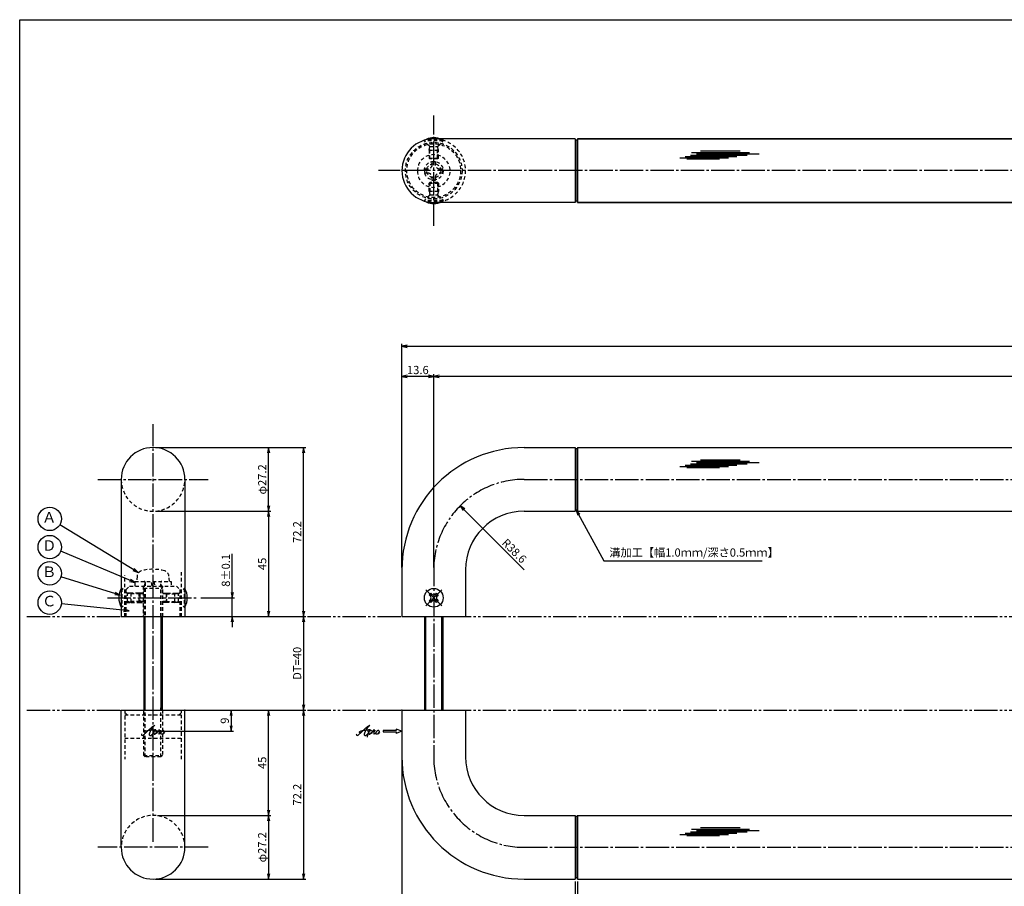
# Model space of a CAD drawing. Units: inches. Extents: x 22 to 829, y 410 to 970.
# Drawn here: x 22 to 443, y 600 to 970 of the extents above; entities that cross this region are included whole.
import ezdxf
from ezdxf.enums import TextEntityAlignment as Align

# ---------------------------------------------------------------- set-up
doc = ezdxf.new("R2010")
doc.units = ezdxf.units.IN
doc.header["$MEASUREMENT"] = 0
for name, pattern in [('CENS', [13, 10, -1, 1, -1]), ('HIDS', [2.5, 1.5, -1]), ('PHAS', [15, 10, -1, 1, -1, 1, -1])]:
    doc.linetypes.add(name, pattern=pattern)
for name, color, linetype in [('01-下書線', 251, 'Continuous'), ('02-実線-1', 7, 'Continuous'), ('03-細線', 1, 'Continuous'), ('04-破線-1', 5, 'HIDS'), ('06-中心線', 1, 'CENS'), ('07-2点鎖線', 2, 'PHAS'), ('09-文字', 4, 'Continuous'), ('10-寸法', 3, 'Continuous'), ('11-ﾈｼﾞ関連', 7, 'Continuous'), ('12-企業ﾏｰｸ', 9, 'Continuous'), ('図枠', 7, 'Continuous')]:
    doc.layers.add(name, color=color, linetype=linetype)
doc.styles.add('STD', font='TXT.shx', dxfattribs={"bigfont": 'bigfont.shx'})
doc.dimstyles.new('1：1', dxfattribs={"dimtxt": 3.5, "dimasz": 2.3, "dimexe": 1, "dimexo": 1, "dimgap": 1, "dimtad": 3, "dimdsep": 46, "dimtxsty": 'STD', "dimblk1": 'ARRI', "dimblk2": 'ARRI', "dimsah": 1, "dimcen": 0, "dimclrd": 3, "dimclre": 3, "dimclrt": 4, "dimadec": 0, "dimazin": 0, "dimtfac": 0.7, "dimtmove": 0, "dimatfit": 0, "dimldrblk": 'ARRI', "dimfxl": 1, "dimtvp": 1, "dimtolj": 1, "dimtzin": 0, "dimarcsym": 0})

# ---------------------------------------------------------------- blocks, each defined once
blk = doc.blocks.new('ARRI')
at = {"color": 0, "linetype": 'ByBlock'}
for p, q in [((0, 0), (-1, 0.21)), ((-1, -0.21), (0, 0)), ((0, 0), (-1, 0))]:
    blk.add_line(p, q, dxfattribs=at)
blk = doc.blocks.new('*D44')
at = {"layer": '10-寸法', "color": 3, "lineweight": -2, "transparency": 16777216}
for p, q in [((80.67, 630.08), (129.12, 630.08)), ((128.12, 627.78), (128.12, 605.18)), ((79.71, 602.88), (129.12, 602.88))]:
    blk.add_line(p, q, dxfattribs=at)
at = {"layer": 'Defpoints', "color": 0, "transparency": 16777216}
for p in [(79.67, 630.08), (78.71, 602.88), (128.12, 602.88)]:
    blk.add_point(p, dxfattribs=at)
at = {"layer": '10-寸法', "color": 3, "lineweight": -2, "transparency": 16777216, "xscale": 2.3, "yscale": 2.3, "zscale": 2.3}
for p, rotation in [((128.12, 630.08), 90), ((128.12, 602.88), 270)]:
    blk.add_blockref('ARRI', p, dxfattribs=dict(at, rotation=rotation))
at = {"layer": '10-寸法', "color": 4, "transparency": 16777216, "insert": (125.37, 616.48), "char_height": 3.5, "attachment_point": 5, "rotation": 90, "style": 'STD'}
blk.add_mtext('\\A1;φ27.2', dxfattribs=at)
blk = doc.blocks.new('*D45')
at = {"layer": '10-寸法', "color": 3, "lineweight": -2, "transparency": 16777216}
for p, q in [((93.31, 675.08), (129.12, 675.08)), ((128.12, 632.38), (128.12, 672.78)), ((80.67, 630.08), (129.12, 630.08))]:
    blk.add_line(p, q, dxfattribs=at)
at = {"layer": 'Defpoints', "color": 0, "transparency": 16777216}
for p in [(92.31, 675.08), (128.12, 675.08), (79.67, 630.08)]:
    blk.add_point(p, dxfattribs=at)
at = {"layer": '10-寸法', "color": 3, "lineweight": -2, "transparency": 16777216, "xscale": 2.3, "yscale": 2.3, "zscale": 2.3}
for p, rotation in [((128.12, 675.08), 90), ((128.12, 630.08), 270)]:
    blk.add_blockref('ARRI', p, dxfattribs=dict(at, rotation=rotation))
at = {"layer": '10-寸法', "color": 4, "transparency": 16777216, "insert": (125.37, 652.58), "char_height": 3.5, "attachment_point": 5, "rotation": 90, "style": 'STD'}
blk.add_mtext('\\A1;45', dxfattribs=at)
blk = doc.blocks.new('*D46')
at = {"layer": '10-寸法', "color": 3, "lineweight": -2, "transparency": 16777216}
for p, q in [((79.71, 787.28), (129.12, 787.28)), ((128.12, 762.38), (128.12, 784.98)), ((79.71, 760.08), (129.12, 760.08))]:
    blk.add_line(p, q, dxfattribs=at)
at = {"layer": 'Defpoints', "color": 0, "transparency": 16777216}
for p in [(78.71, 787.28), (128.12, 787.28), (78.71, 760.08)]:
    blk.add_point(p, dxfattribs=at)
at = {"layer": '10-寸法', "color": 3, "lineweight": -2, "transparency": 16777216, "xscale": 2.3, "yscale": 2.3, "zscale": 2.3}
for p, rotation in [((128.12, 787.28), 90), ((128.12, 760.08), 270)]:
    blk.add_blockref('ARRI', p, dxfattribs=dict(at, rotation=rotation))
at = {"layer": '10-寸法', "color": 4, "transparency": 16777216, "insert": (125.37, 773.68), "char_height": 3.5, "attachment_point": 5, "rotation": 90, "style": 'STD'}
blk.add_mtext('\\A1;φ27.2', dxfattribs=at)
blk = doc.blocks.new('*D47')
at = {"layer": '10-寸法', "color": 3, "lineweight": -2, "transparency": 16777216}
for p, q in [((79.71, 760.08), (129.12, 760.08)), ((128.12, 757.78), (128.12, 717.38)), ((93.31, 715.08), (129.12, 715.08))]:
    blk.add_line(p, q, dxfattribs=at)
at = {"layer": 'Defpoints', "color": 0, "transparency": 16777216}
for p in [(78.71, 760.08), (92.31, 715.08), (128.12, 715.08)]:
    blk.add_point(p, dxfattribs=at)
at = {"layer": '10-寸法', "color": 3, "lineweight": -2, "transparency": 16777216, "xscale": 2.3, "yscale": 2.3, "zscale": 2.3}
for p, rotation in [((128.12, 760.08), 90), ((128.12, 715.08), 270)]:
    blk.add_blockref('ARRI', p, dxfattribs=dict(at, rotation=rotation))
at = {"layer": '10-寸法', "color": 4, "transparency": 16777216, "insert": (125.37, 737.58), "char_height": 3.5, "attachment_point": 5, "rotation": 90, "style": 'STD'}
blk.add_mtext('\\A1;45', dxfattribs=at)
blk = doc.blocks.new('*D48')
at = {"layer": '10-寸法', "color": 3, "lineweight": -2, "transparency": 16777216}
for p, q in [((112.58, 725.38), (112.58, 741.93)), ((99.21, 723.08), (113.58, 723.08)), ((112.58, 715.08), (112.58, 723.08)), ((93.31, 715.08), (113.58, 715.08)), ((112.58, 712.78), (112.58, 710.48))]:
    blk.add_line(p, q, dxfattribs=at)
at = {"layer": 'Defpoints', "color": 0, "transparency": 16777216}
for p in [(98.21, 723.08), (112.58, 723.08), (92.31, 715.08)]:
    blk.add_point(p, dxfattribs=at)
at = {"layer": '10-寸法', "color": 3, "lineweight": -2, "transparency": 16777216, "xscale": 2.3, "yscale": 2.3, "zscale": 2.3}
for p, rotation in [((112.58, 723.08), 270), ((112.58, 715.08), 90)]:
    blk.add_blockref('ARRI', p, dxfattribs=dict(at, rotation=rotation))
at = {"layer": '10-寸法', "color": 4, "transparency": 16777216, "insert": (109.83, 734.81), "char_height": 3.5, "attachment_point": 5, "rotation": 90, "style": 'STD'}
blk.add_mtext('\\A1;8±0.1', dxfattribs=at)
blk = doc.blocks.new('*D52')
at = {"layer": '10-寸法', "color": 3, "lineweight": -2, "transparency": 16777216}
for p, q in [((93.31, 675.08), (144.09, 675.08)), ((143.09, 672.78), (143.09, 605.18)), ((79.71, 602.88), (144.09, 602.88))]:
    blk.add_line(p, q, dxfattribs=at)
at = {"layer": 'Defpoints', "color": 0, "transparency": 16777216}
for p in [(92.31, 675.08), (78.71, 602.88), (143.09, 602.88)]:
    blk.add_point(p, dxfattribs=at)
at = {"layer": '10-寸法', "color": 3, "lineweight": -2, "transparency": 16777216, "xscale": 2.3, "yscale": 2.3, "zscale": 2.3}
for p, rotation in [((143.09, 675.08), 90), ((143.09, 602.88), 270)]:
    blk.add_blockref('ARRI', p, dxfattribs=dict(at, rotation=rotation))
at = {"layer": '10-寸法', "color": 4, "transparency": 16777216, "insert": (140.34, 638.98), "char_height": 3.5, "attachment_point": 5, "rotation": 90, "style": 'STD'}
blk.add_mtext('\\A1;72.2', dxfattribs=at)
blk = doc.blocks.new('*D53')
at = {"layer": '10-寸法', "color": 3, "lineweight": -2, "transparency": 16777216}
for p, q in [((79.71, 787.28), (144.09, 787.28)), ((143.09, 717.38), (143.09, 784.98)), ((93.31, 715.08), (144.09, 715.08))]:
    blk.add_line(p, q, dxfattribs=at)
at = {"layer": 'Defpoints', "color": 0, "transparency": 16777216}
for p in [(78.71, 787.28), (143.09, 787.28), (92.31, 715.08)]:
    blk.add_point(p, dxfattribs=at)
at = {"layer": '10-寸法', "color": 3, "lineweight": -2, "transparency": 16777216, "xscale": 2.3, "yscale": 2.3, "zscale": 2.3}
for p, rotation in [((143.09, 787.28), 90), ((143.09, 715.08), 270)]:
    blk.add_blockref('ARRI', p, dxfattribs=dict(at, rotation=rotation))
at = {"layer": '10-寸法', "color": 4, "transparency": 16777216, "insert": (140.34, 751.18), "char_height": 3.5, "attachment_point": 5, "rotation": 90, "style": 'STD'}
blk.add_mtext('\\A1;72.2', dxfattribs=at)
blk = doc.blocks.new('*D59')
at = {"layer": '10-寸法', "color": 3, "lineweight": -2, "transparency": 16777216}
for p, q in [((185.11, 654.08), (185.11, 561.36)), ((260.11, 601.88), (260.11, 561.36)), ((187.41, 562.36), (257.81, 562.36))]:
    blk.add_line(p, q, dxfattribs=at)
at = {"layer": 'Defpoints', "color": 0, "transparency": 16777216}
for p in [(185.11, 655.08), (260.11, 602.88), (260.11, 562.36)]:
    blk.add_point(p, dxfattribs=at)
at = {"layer": '10-寸法', "color": 3, "lineweight": -2, "transparency": 16777216, "xscale": 2.3, "yscale": 2.3, "zscale": 2.3, "rotation": 180}
blk.add_blockref('ARRI', (185.11, 562.36), dxfattribs=at)
at = {"layer": '10-寸法', "color": 3, "lineweight": -2, "transparency": 16777216, "xscale": 2.3, "yscale": 2.3, "zscale": 2.3}
blk.add_blockref('ARRI', (260.11, 562.36), dxfattribs=at)
at = {"layer": '10-寸法', "color": 4, "transparency": 16777216, "insert": (222.61, 565.11), "char_height": 3.5, "attachment_point": 5, "style": 'STD'}
blk.add_mtext('\\A1;L=75【ミラー】', dxfattribs=at)
blk = doc.blocks.new('*D57')
at = {"layer": '10-寸法', "color": 3, "lineweight": -2, "transparency": 16777216}
for p, q in [((260.11, 601.88), (260.11, 561.36)), ((710.31, 601.88), (710.31, 561.36)), ((262.41, 562.36), (708.01, 562.36))]:
    blk.add_line(p, q, dxfattribs=at)
at = {"layer": 'Defpoints', "color": 0, "transparency": 16777216}
for p in [(260.11, 602.88), (710.31, 602.88), (710.31, 562.36)]:
    blk.add_point(p, dxfattribs=at)
at = {"layer": '10-寸法', "color": 3, "lineweight": -2, "transparency": 16777216, "xscale": 2.3, "yscale": 2.3, "zscale": 2.3, "rotation": 180}
blk.add_blockref('ARRI', (260.11, 562.36), dxfattribs=at)
at = {"layer": '10-寸法', "color": 3, "lineweight": -2, "transparency": 16777216, "xscale": 2.3, "yscale": 2.3, "zscale": 2.3}
blk.add_blockref('ARRI', (710.31, 562.36), dxfattribs=at)
at = {"layer": '10-寸法', "color": 4, "transparency": 16777216, "insert": (485.21, 565.11), "char_height": 3.5, "attachment_point": 5, "style": 'STD'}
blk.add_mtext('\\A1;L=450.2【ヘアライン】', dxfattribs=at)
blk = doc.blocks.new('*D60')
at = {"layer": '10-寸法', "color": 3, "lineweight": -2, "transparency": 16777216}
for p, q in [((259.11, 601.88), (259.11, 574.25)), ((260.11, 601.88), (260.11, 574.25)), ((256.81, 575.25), (251.34, 575.25)), ((260.11, 575.25), (259.11, 575.25)), ((262.41, 575.25), (264.71, 575.25))]:
    blk.add_line(p, q, dxfattribs=at)
at = {"layer": 'Defpoints', "color": 0, "transparency": 16777216}
for p in [(259.11, 602.88), (260.11, 602.88), (259.11, 575.25)]:
    blk.add_point(p, dxfattribs=at)
at = {"layer": '10-寸法', "color": 3, "lineweight": -2, "transparency": 16777216, "xscale": 2.3, "yscale": 2.3, "zscale": 2.3}
blk.add_blockref('ARRI', (259.11, 575.25), dxfattribs=at)
at = {"layer": '10-寸法', "color": 3, "lineweight": -2, "transparency": 16777216, "xscale": 2.3, "yscale": 2.3, "zscale": 2.3, "rotation": 180}
blk.add_blockref('ARRI', (260.11, 575.25), dxfattribs=at)
at = {"layer": '10-寸法', "color": 4, "transparency": 16777216, "insert": (252.92, 578), "char_height": 3.5, "attachment_point": 5, "style": 'STD'}
blk.add_mtext('\\A1;1', dxfattribs=at)
blk = doc.blocks.new('SR_08')
at = {"color": 1, "linetype": 'CENS'}
for p, q in [((0, -4.8), (0, 4.8)), ((-4.8, 0), (4.8, 0))]:
    blk.add_line(p, q, dxfattribs=at)
at = {"color": 7, "linetype": 'Continuous'}
for p, q in [((-2.25, -0.5), (-2.25, 0.5)), ((-2.25, 0.5), (-1.5, 0.5)), ((-0.5, 2.25), (0.5, 2.25)), ((-0.5, 1.5), (-0.5, 2.25)), ((0.5, 2.25), (0.5, 1.5)), ((1.5, 0.5), (2.25, 0.5)), ((2.25, 0.5), (2.25, -0.5)), ((-1.5, -0.5), (-2.25, -0.5)), ((-0.5, -2.25), (-0.5, -1.5)), ((0.5, -2.25), (-0.5, -2.25)), ((0.5, -1.5), (0.5, -2.25)), ((2.25, -0.5), (1.5, -0.5))]:
    blk.add_line(p, q, dxfattribs=at)
blk.add_circle((0, 0), 4, dxfattribs=at)
for centre, start, end in [((-1.5, 1.5), 270, 0), ((1.5, 1.5), 180, 270), ((-1.5, -1.5), 0, 90), ((1.5, -1.5), 90, 180)]:
    blk.add_arc(centre, 1, start, end, dxfattribs=at)
blk = doc.blocks.new('*D62')
at = {"layer": '10-寸法', "color": 3, "lineweight": -2, "transparency": 16777216}
for p, q in [((185.11, 736.08), (185.11, 831.56)), ((187.41, 830.56), (783.01, 830.56)), ((785.31, 736.08), (785.31, 831.56))]:
    blk.add_line(p, q, dxfattribs=at)
at = {"layer": 'Defpoints', "color": 0, "transparency": 16777216}
for p in [(785.31, 830.56), (185.11, 735.08), (785.31, 735.08)]:
    blk.add_point(p, dxfattribs=at)
at = {"layer": '10-寸法', "color": 3, "lineweight": -2, "transparency": 16777216, "xscale": 2.3, "yscale": 2.3, "zscale": 2.3, "rotation": 180}
blk.add_blockref('ARRI', (185.11, 830.56), dxfattribs=at)
at = {"layer": '10-寸法', "color": 3, "lineweight": -2, "transparency": 16777216, "xscale": 2.3, "yscale": 2.3, "zscale": 2.3}
blk.add_blockref('ARRI', (785.31, 830.56), dxfattribs=at)
at = {"layer": '10-寸法', "color": 4, "transparency": 16777216, "insert": (485.21, 833.31), "char_height": 3.5, "attachment_point": 5, "style": 'STD'}
blk.add_mtext('\\A1;L=600.2', dxfattribs=at)
blk = doc.blocks.new('*D63')
at = {"layer": '10-寸法', "color": 3, "lineweight": -2, "transparency": 16777216}
for p, q in [((198.71, 736.08), (198.71, 818.66)), ((769.41, 817.66), (201.01, 817.66)), ((771.71, 736.08), (771.71, 818.66))]:
    blk.add_line(p, q, dxfattribs=at)
at = {"layer": 'Defpoints', "color": 0, "transparency": 16777216}
for p in [(198.71, 817.66), (198.71, 735.08), (771.71, 735.08)]:
    blk.add_point(p, dxfattribs=at)
at = {"layer": '10-寸法', "color": 3, "lineweight": -2, "transparency": 16777216, "xscale": 2.3, "yscale": 2.3, "zscale": 2.3, "rotation": 180}
blk.add_blockref('ARRI', (198.71, 817.66), dxfattribs=at)
at = {"layer": '10-寸法', "color": 3, "lineweight": -2, "transparency": 16777216, "xscale": 2.3, "yscale": 2.3, "zscale": 2.3}
blk.add_blockref('ARRI', (771.71, 817.66), dxfattribs=at)
at = {"layer": '10-寸法', "color": 4, "transparency": 16777216, "insert": (485.21, 820.41), "char_height": 3.5, "attachment_point": 5, "style": 'STD'}
blk.add_mtext('\\A1;P=573±0.5', dxfattribs=at)
blk = doc.blocks.new('*D65')
at = {"layer": '10-寸法', "color": 3, "lineweight": -2, "transparency": 16777216}
for p, q in [((185.11, 736.08), (185.11, 818.66)), ((196.41, 817.66), (187.41, 817.66)), ((198.71, 736.08), (198.71, 818.66))]:
    blk.add_line(p, q, dxfattribs=at)
at = {"layer": 'Defpoints', "color": 0, "transparency": 16777216}
for p in [(185.11, 817.66), (185.11, 735.08), (198.71, 735.08)]:
    blk.add_point(p, dxfattribs=at)
at = {"layer": '10-寸法', "color": 3, "lineweight": -2, "transparency": 16777216, "xscale": 2.3, "yscale": 2.3, "zscale": 2.3, "rotation": 180}
blk.add_blockref('ARRI', (185.11, 817.66), dxfattribs=at)
at = {"layer": '10-寸法', "color": 3, "lineweight": -2, "transparency": 16777216, "xscale": 2.3, "yscale": 2.3, "zscale": 2.3}
blk.add_blockref('ARRI', (198.71, 817.66), dxfattribs=at)
at = {"layer": '10-寸法', "color": 4, "transparency": 16777216, "insert": (191.91, 820.41), "char_height": 3.5, "attachment_point": 5, "style": 'STD'}
blk.add_mtext('\\A1;13.6', dxfattribs=at)
blk = doc.blocks.new('*D66')
at = {"layer": '10-寸法', "color": 3, "lineweight": -2, "transparency": 16777216}
blk.add_line((237.31, 735.08), (211.64, 760.75), dxfattribs=at)
at = {"layer": 'Defpoints', "color": 0, "transparency": 16777216}
for p in [(210.01, 762.38), (237.31, 735.08)]:
    blk.add_point(p, dxfattribs=at)
at = {"layer": '10-寸法', "color": 3, "lineweight": -2, "transparency": 16777216, "xscale": 2.3, "yscale": 2.3, "zscale": 2.3, "rotation": 135.000000000002}
blk.add_blockref('ARRI', (210.01, 762.38), dxfattribs=at)
at = {"layer": '10-寸法', "color": 4, "transparency": 16777216, "insert": (233.14, 743.14), "char_height": 3.5, "attachment_point": 5, "rotation": 315, "style": 'STD'}
blk.add_mtext('\\A1;R38.6', dxfattribs=at)
blk = doc.blocks.new('A$C1F387A27')
at = {"layer": '11-ﾈｼﾞ関連', "color": 5, "linetype": 'HIDS'}
for p, q in [((-3.79, -0.75), (-3.79, 0.85)), ((-3.79, 0.85), (-2.44, 0.85)), ((-0.69, 3.95), (0.91, 3.95)), ((-0.69, 2.6), (-0.69, 3.95)), ((0.91, 3.95), (0.91, 2.6)), ((2.66, 0.85), (4.01, 0.85)), ((4.01, 0.85), (4.01, -0.75)), ((-2.44, -0.75), (-3.79, -0.75)), ((-0.69, -3.85), (-0.69, -2.5)), ((0.91, -3.85), (-0.69, -3.85)), ((0.91, -2.5), (0.91, -3.85)), ((4.01, -0.75), (2.66, -0.75))]:
    blk.add_line(p, q, dxfattribs=at)
blk.add_circle((0.11, 0.05), 7, dxfattribs=at)
for centre, start, end in [((-2.44, 2.6), 270, 0), ((2.66, 2.6), 180, 270), ((-2.44, -2.5), 0, 90), ((2.66, -2.5), 90, 180)]:
    blk.add_arc(centre, 1.75, start, end, dxfattribs=at)
blk = doc.blocks.new('*D116')
at = {"layer": '01-下書線', "color": 3, "lineweight": -2, "transparency": 16777216}
for p, q in [((92.21, 675.08), (113.12, 675.08)), ((112.12, 672.78), (112.12, 668.38)), ((79.71, 666.08), (113.12, 666.08))]:
    blk.add_line(p, q, dxfattribs=at)
at = {"layer": 'Defpoints', "color": 0, "transparency": 16777216}
for p in [(91.21, 675.08), (78.71, 666.08), (112.12, 666.08)]:
    blk.add_point(p, dxfattribs=at)
at = {"layer": '01-下書線', "color": 3, "lineweight": -2, "transparency": 16777216, "xscale": 2.3, "yscale": 2.3, "zscale": 2.3}
for p, rotation in [((112.12, 675.08), 90), ((112.12, 666.08), 270)]:
    blk.add_blockref('ARRI', p, dxfattribs=dict(at, rotation=rotation))
at = {"layer": '01-下書線', "color": 4, "transparency": 16777216, "insert": (109.37, 670.58), "char_height": 3.5, "attachment_point": 5, "rotation": 90, "style": 'STD'}
blk.add_mtext('\\A1;9', dxfattribs=at)
blk = doc.blocks.new('A$C4c27dc7f')
at = {"layer": '12-企業ﾏｰｸ'}
for points, knots in [([(-5.16, -1.05), (-5.16, -1.24), (-5.17, -1.5), (-5.02, -1.65), (-4.83, -1.82), (-4.58, -1.68), (-4.41, -1.57), (-4.03, -1.34), (-3.7, -1.04), (-3.39, -0.74), (-2.61, 0.03), (-1.86, 0.85), (-1.02, 1.56), (-0.61, 1.91), (-0.18, 2.23), (0.3, 2.47), (0.4, 2.52), (0.51, 2.57), (0.62, 2.61), (0.54, 2.58), (0.46, 2.49), (0.4, 2.44), (0.17, 2.25), (-0.03, 2.03), (-0.21, 1.8), (-0.84, 1.01), (-1.35, 0.14), (-1.67, -0.82), (-1.74, -1.04), (-1.82, -1.31), (-1.76, -1.54), (-1.69, -1.8), (-1.39, -1.82), (-1.17, -1.75), (-0.86, -1.66), (-0.6, -1.41), (-0.41, -1.15), (-0.14, -0.78), (0.12, -0.4), (0.35, 0), (0.43, 0.13), (0.51, 0.26), (0.57, 0.39), (0.43, 0.15), (0.3, -0.1), (0.17, -0.36), (-0.06, -0.82), (-0.29, -1.3), (-0.41, -1.81), (-0.46, -2.02), (-0.51, -2.24), (-0.48, -2.45)], [0, 0, 0, 0, 1, 1, 1, 2, 2, 2, 3, 3, 3, 4, 4, 4, 5, 5, 5, 6, 6, 6, 7, 7, 7, 8, 8, 8, 9, 9, 9, 10, 10, 10, 11, 11, 11, 12, 12, 12, 13, 13, 13, 14, 14, 14, 15, 15, 15, 16, 16, 16, 17, 17, 17, 17]), ([(-3.22, -0.56), (-3.38, -0.58), (-3.58, -0.58), (-3.73, -0.51), (-3.82, -0.47), (-3.87, -0.4), (-3.86, -0.31), (-3.84, -0.22), (-3.78, -0.13), (-3.7, -0.06), (-3.55, 0.07), (-3.34, 0.13), (-3.15, 0.19), (-2.92, 0.25), (-2.69, 0.31), (-2.46, 0.36), (-2.44, 0.37), (-2.42, 0.37), (-2.4, 0.38), (-2.33, 0.39), (-2.27, 0.41), (-2.2, 0.42), (-1.63, 0.53), (-1.05, 0.6), (-0.47, 0.66), (-0.22, 0.69), (0.02, 0.71), (0.26, 0.73), (0.5, 0.74), (0.72, 0.75), (0.97, 0.74)], [0, 0, 0, 0, 1, 1, 1, 2, 2, 2, 3, 3, 3, 4, 4, 4, 5, 5, 5, 6, 6, 6, 7, 7, 7, 8, 8, 8, 9, 9, 9, 10, 10, 10, 10]), ([(0.14, -0.42), (0.28, -0.18), (0.46, 0), (0.68, 0.18), (0.87, 0.33), (1.18, 0.55), (1.44, 0.47), (1.63, 0.41), (1.6, 0.19), (1.57, 0.04), (1.52, -0.19), (1.4, -0.4), (1.26, -0.58), (1.08, -0.83), (0.77, -1.12), (0.45, -1.17), (0.02, -1.23), (0, -0.74), (0.1, -0.5)], [0, 0, 0, 0, 1, 1, 1, 2, 2, 2, 3, 3, 3, 4, 4, 4, 5, 5, 5, 6, 6, 6, 6]), ([(0.28, -1.16), (0.39, -1.19), (0.51, -1.17), (0.62, -1.15), (0.76, -1.11), (0.9, -1.05), (1.04, -0.98), (1.23, -0.88), (1.42, -0.76), (1.58, -0.6), (1.74, -0.44), (1.88, -0.27), (2.01, -0.08), (2.13, 0.1), (2.26, 0.29), (2.35, 0.49), (2.39, 0.58), (2.41, 0.68), (2.43, 0.77), (2.43, 0.77), (2.4, 0.54), (2.55, 0.52), (2.63, 0.52), (2.76, 0.51), (2.81, 0.43), (2.84, 0.39), (2.83, 0.33), (2.81, 0.29), (2.63, -0.07), (2.38, -0.43), (2.32, -0.83), (2.3, -0.92), (2.28, -1.04), (2.34, -1.11), (2.4, -1.19), (2.53, -1.14), (2.6, -1.1), (2.77, -1), (2.91, -0.84), (3.04, -0.7), (3.2, -0.51), (3.33, -0.33), (3.43, -0.17)], [0, 0, 0, 0, 1, 1, 1, 2, 2, 2, 3, 3, 3, 4, 4, 4, 5, 5, 5, 6, 6, 6, 7, 7, 7, 8, 8, 8, 9, 9, 9, 10, 10, 10, 11, 11, 11, 12, 12, 12, 13, 13, 13, 14, 14, 14, 14]), ([(4.18, 0.46), (4.1, 0.45), (4.02, 0.43), (3.96, 0.39), (3.76, 0.29), (3.62, 0.11), (3.5, -0.06), (3.43, -0.16), (3.37, -0.27), (3.32, -0.38), (3.32, -0.38), (2.99, -1.07), (3.45, -1.19), (3.45, -1.19), (3.87, -1.34), (4.37, -0.61), (4.47, -0.47), (4.52, -0.3), (4.54, -0.13), (4.56, 0.03), (4.57, 0.23), (4.46, 0.36), (4.39, 0.44), (4.28, 0.47), (4.18, 0.46)], [0, 0, 0, 0, 1, 1, 1, 2, 2, 2, 3, 3, 3, 4, 4, 4, 5, 5, 5, 6, 6, 6, 7, 7, 7, 8, 8, 8, 8]), ([(4.3, -0.7), (4.22, -0.7), (4.2, -0.84), (4.28, -0.87), (4.37, -0.9), (4.46, -0.85), (4.52, -0.8), (4.67, -0.69), (4.78, -0.55), (4.84, -0.38)], [0, 0, 0, 0, 1, 1, 1, 2, 2, 2, 3, 3, 3, 3])]:
    blk.add_open_spline(points, degree=3, knots=knots, dxfattribs=at)
blk.add_point((-0.16, 0.08), dxfattribs=at)
blk = doc.blocks.new('A$C39bb88a5')
at = {"layer": '12-企業ﾏｰｸ'}
for p, q in [((-2.19, -10.04), (-7.69, -10.04)), ((-7.69, -10.04), (-7.69, -10.54)), ((-7.69, -10.54), (-2.19, -10.54)), ((0.31, -10.29), (-2.19, -9.38)), ((-2.19, -9.38), (-2.19, -10.04)), ((0.31, -10.29), (-2.19, -11.2)), ((-2.19, -10.54), (-2.19, -11.2))]:
    blk.add_line(p, q, dxfattribs=at)
blk.add_point((0.31, -1.29), dxfattribs=at)
at = {"layer": '10-寸法'}
blk.add_blockref('A$C4c27dc7f', (-14.03, -10.36), dxfattribs=at)
blk = doc.blocks.new('A$Cd3a037fd')
at = {"layer": '12-企業ﾏｰｸ'}
for points, knots in [([(-5.1, -1.13), (-5.1, -1.32), (-5.11, -1.59), (-4.96, -1.73), (-4.77, -1.9), (-4.52, -1.76), (-4.34, -1.65), (-3.97, -1.42), (-3.64, -1.13), (-3.33, -0.82), (-2.55, -0.05), (-1.8, 0.77), (-0.96, 1.48), (-0.55, 1.82), (-0.12, 2.14), (0.36, 2.38), (0.46, 2.44), (0.57, 2.48), (0.68, 2.52), (0.6, 2.49), (0.52, 2.41), (0.46, 2.36), (0.23, 2.17), (0.04, 1.94), (-0.15, 1.72), (-0.78, 0.93), (-1.29, 0.06), (-1.61, -0.91), (-1.68, -1.13), (-1.76, -1.39), (-1.7, -1.62), (-1.63, -1.89), (-1.33, -1.9), (-1.11, -1.84), (-0.8, -1.75), (-0.54, -1.49), (-0.35, -1.24), (-0.08, -0.87), (0.18, -0.48), (0.41, -0.08), (0.49, 0.04), (0.57, 0.17), (0.63, 0.31), (0.49, 0.07), (0.36, -0.19), (0.23, -0.44), (0, -0.9), (-0.23, -1.39), (-0.35, -1.89), (-0.4, -2.1), (-0.45, -2.33), (-0.42, -2.54)], [0, 0, 0, 0, 1, 1, 1, 2, 2, 2, 3, 3, 3, 4, 4, 4, 5, 5, 5, 6, 6, 6, 7, 7, 7, 8, 8, 8, 9, 9, 9, 10, 10, 10, 11, 11, 11, 12, 12, 12, 13, 13, 13, 14, 14, 14, 15, 15, 15, 16, 16, 16, 17, 17, 17, 17]), ([(-3.16, -0.64), (-3.32, -0.66), (-3.52, -0.66), (-3.67, -0.59), (-3.76, -0.56), (-3.81, -0.49), (-3.79, -0.39), (-3.78, -0.3), (-3.71, -0.21), (-3.64, -0.15), (-3.49, -0.01), (-3.28, 0.04), (-3.09, 0.1), (-2.86, 0.17), (-2.63, 0.23), (-2.4, 0.28), (-2.38, 0.28), (-2.36, 0.29), (-2.34, 0.29), (-2.27, 0.31), (-2.2, 0.32), (-2.14, 0.34), (-1.57, 0.45), (-0.99, 0.52), (-0.41, 0.58), (-0.16, 0.6), (0.08, 0.63), (0.32, 0.64), (0.56, 0.66), (0.78, 0.67), (1.03, 0.66)], [0, 0, 0, 0, 1, 1, 1, 2, 2, 2, 3, 3, 3, 4, 4, 4, 5, 5, 5, 6, 6, 6, 7, 7, 7, 8, 8, 8, 9, 9, 9, 10, 10, 10, 10]), ([(0.2, -0.51), (0.34, -0.26), (0.52, -0.08), (0.74, 0.09), (0.93, 0.25), (1.24, 0.47), (1.51, 0.38), (1.69, 0.32), (1.66, 0.1), (1.63, -0.05), (1.58, -0.28), (1.46, -0.48), (1.32, -0.67), (1.14, -0.91), (0.83, -1.21), (0.51, -1.25), (0.08, -1.31), (0.06, -0.82), (0.16, -0.58)], [0, 0, 0, 0, 1, 1, 1, 2, 2, 2, 3, 3, 3, 4, 4, 4, 5, 5, 5, 6, 6, 6, 6]), ([(0.34, -1.25), (0.45, -1.28), (0.57, -1.26), (0.68, -1.23), (0.82, -1.2), (0.97, -1.13), (1.1, -1.06), (1.29, -0.96), (1.48, -0.84), (1.64, -0.69), (1.8, -0.53), (1.94, -0.35), (2.07, -0.16), (2.19, 0.02), (2.32, 0.21), (2.41, 0.41), (2.45, 0.5), (2.47, 0.59), (2.49, 0.69), (2.49, 0.69), (2.46, 0.45), (2.61, 0.44), (2.69, 0.43), (2.82, 0.42), (2.87, 0.35), (2.9, 0.3), (2.89, 0.25), (2.87, 0.2), (2.69, -0.16), (2.44, -0.51), (2.38, -0.92), (2.36, -1), (2.34, -1.12), (2.4, -1.2), (2.46, -1.28), (2.59, -1.23), (2.66, -1.19), (2.83, -1.09), (2.97, -0.93), (3.1, -0.78), (3.26, -0.59), (3.39, -0.42), (3.49, -0.25)], [0, 0, 0, 0, 1, 1, 1, 2, 2, 2, 3, 3, 3, 4, 4, 4, 5, 5, 5, 6, 6, 6, 7, 7, 7, 8, 8, 8, 9, 9, 9, 10, 10, 10, 11, 11, 11, 12, 12, 12, 13, 13, 13, 14, 14, 14, 14]), ([(4.24, 0.37), (4.16, 0.37), (4.08, 0.34), (4.02, 0.31), (3.82, 0.21), (3.68, 0.03), (3.56, -0.15), (3.49, -0.25), (3.43, -0.35), (3.38, -0.46), (3.38, -0.46), (3.05, -1.15), (3.51, -1.28), (3.51, -1.28), (3.93, -1.42), (4.43, -0.69), (4.53, -0.55), (4.58, -0.38), (4.6, -0.21), (4.62, -0.05), (4.63, 0.15), (4.52, 0.28), (4.45, 0.36), (4.35, 0.38), (4.24, 0.37)], [0, 0, 0, 0, 1, 1, 1, 2, 2, 2, 3, 3, 3, 4, 4, 4, 5, 5, 5, 6, 6, 6, 7, 7, 7, 8, 8, 8, 8]), ([(4.36, -0.78), (4.28, -0.78), (4.26, -0.93), (4.35, -0.96), (4.43, -0.98), (4.52, -0.93), (4.58, -0.88), (4.73, -0.78), (4.84, -0.63), (4.9, -0.46)], [0, 0, 0, 0, 1, 1, 1, 2, 2, 2, 3, 3, 3, 3])]:
    blk.add_open_spline(points, degree=3, knots=knots, dxfattribs=at)
blk.add_point((-0.1, -0.01), dxfattribs=at)
blk = doc.blocks.new('*D152')
at = {"layer": '10-寸法', "color": 3, "lineweight": -2, "transparency": 16777216}
blk.add_line((143.09, 712.78), (143.09, 677.38), dxfattribs=at)
at = {"layer": 'Defpoints', "color": 0, "transparency": 16777216}
for p in [(143.09, 715.08), (143.09, 675.08), (143.09, 675.08)]:
    blk.add_point(p, dxfattribs=at)
at = {"layer": '10-寸法', "color": 3, "lineweight": -2, "transparency": 16777216, "xscale": 2.3, "yscale": 2.3, "zscale": 2.3}
for p, rotation in [((143.09, 715.08), 90), ((143.09, 675.08), 270)]:
    blk.add_blockref('ARRI', p, dxfattribs=dict(at, rotation=rotation))
at = {"layer": '10-寸法', "color": 4, "transparency": 16777216, "insert": (140.34, 695.08), "char_height": 3.5, "attachment_point": 5, "rotation": 90, "style": 'STD'}
blk.add_mtext('\\A1;DT=40', dxfattribs=at)

msp = doc.modelspace()

# ---------------------------------------------------------------- linework, layer by layer
at = {"layer": '02-実線-1', "color": 7}
for p, q in [((259.105, 919.184), (198.705, 919.184)), ((710.305, 919.184), (260.105, 919.184)), ((259.105, 891.984), (198.705, 891.984)), ((710.305, 891.984), (260.105, 891.984)), ((65.11, 773.685), (65.11, 715.085)), ((92.31, 773.685), (92.31, 715.085)), ((65.11, 715.085), (92.31, 715.085)), ((65.11, 715.085), (92.31, 715.085)), ((185.105, 715.085), (212.305, 715.085)), ((185.105, 715.085), (212.305, 715.085)), ((65.11, 616.485), (65.11, 675.085)), ((65.11, 675.085), (92.31, 675.085)), ((65.11, 675.085), (92.31, 675.085)), ((92.31, 616.485), (92.31, 675.085)), ((185.105, 675.085), (212.305, 675.085)), ((185.105, 675.085), (212.305, 675.085))]:
    msp.add_line(p, q, dxfattribs=at)
at = {"layer": '02-実線-1'}
for p, q in [((259.105, 919.184), (259.105, 891.984)), ((259.105, 919.184), (259.239, 918.684)), ((259.971, 918.684), (259.239, 918.684)), ((259.239, 918.684), (259.239, 892.484)), ((260.105, 919.184), (259.971, 918.684)), ((259.971, 918.684), (259.971, 892.484)), ((260.105, 919.184), (710.305, 919.184)), ((260.105, 919.184), (260.105, 891.984)), ((259.105, 891.984), (259.239, 892.484)), ((259.971, 892.484), (259.239, 892.484)), ((260.105, 891.984), (259.971, 892.484)), ((260.105, 891.984), (710.305, 891.984)), ((259.105, 787.285), (259.105, 760.085)), ((259.105, 787.285), (259.239, 786.785)), ((260.105, 787.285), (259.971, 786.785)), ((260.105, 787.285), (710.305, 787.285)), ((260.105, 787.285), (260.105, 760.085)), ((259.971, 786.785), (259.239, 786.785)), ((259.239, 786.785), (259.239, 760.585)), ((259.971, 786.785), (259.971, 760.585)), ((259.105, 760.085), (259.239, 760.585)), ((259.971, 760.585), (259.239, 760.585)), ((260.105, 760.085), (259.971, 760.585)), ((260.105, 760.085), (710.305, 760.085)), ((259.105, 630.085), (259.105, 602.885)), ((259.105, 630.085), (259.239, 629.585)), ((259.971, 629.585), (259.239, 629.585)), ((259.239, 629.585), (259.239, 603.385)), ((260.105, 630.085), (259.971, 629.585)), ((259.971, 629.585), (259.971, 603.385)), ((260.105, 630.085), (710.305, 630.085)), ((260.105, 630.085), (260.105, 602.885)), ((259.105, 602.885), (259.239, 603.385)), ((259.971, 603.385), (259.239, 603.385)), ((260.105, 602.885), (259.971, 603.385)), ((260.105, 602.885), (710.305, 602.885))]:
    msp.add_line(p, q, dxfattribs=at)
at = {"layer": '02-実線-1', "color": 7, "linetype": 'Continuous'}
for p, q in [((237.305, 787.285), (259.105, 787.285)), ((237.305, 760.085), (259.105, 760.085)), ((185.105, 735.085), (185.105, 715.085)), ((212.305, 735.085), (212.305, 715.085)), ((185.105, 675.085), (185.105, 655.085)), ((212.305, 675.085), (212.305, 655.085)), ((237.305, 630.085), (259.105, 630.085)), ((237.305, 602.885), (259.105, 602.885))]:
    msp.add_line(p, q, dxfattribs=at)
at = {"layer": '02-実線-1', "color": 7}
for centre, start, end in [((198.705, 905.64), 90, 90), ((198.705, 905.584), 90, 270), ((198.705, 905.528), 270, 270), ((78.71, 773.685), 0, 180), ((78.71, 616.485), 180, 0)]:
    msp.add_arc(centre, 13.6, start, end, dxfattribs=at)
at = {"layer": '02-実線-1', "color": 7, "linetype": 'Continuous'}
for centre, radius, start, end in [((237.305, 735.085), 52.2, 90, 180), ((237.305, 735.085), 25, 90, 180), ((237.305, 655.085), 52.2, 180, 270), ((237.305, 655.085), 25, 180, 270)]:
    msp.add_arc(centre, radius, start, end, dxfattribs=at)
at = {"layer": '02-実線-1', "color": 7}
for p in [(92.31, 715.085), (212.305, 715.085), (92.31, 675.085)]:
    msp.add_point(p, dxfattribs=at)
at = {"layer": '03-細線', "color": 1, "linetype": 'Continuous'}
for p, q in [((312.754, 913.993), (329.685, 913.993)), ((303.891, 911.041), (324.685, 911.041)), ((306.164, 911.609), (328.321, 911.609)), ((306.959, 910.587), (320.822, 910.587)), ((308.436, 912.176), (332.753, 912.176)), ((308.891, 913.312), (333.662, 913.312)), ((311.05, 912.744), (337.753, 912.744)), ((303.891, 779.142), (324.685, 779.142)), ((306.164, 779.709), (328.321, 779.709)), ((306.959, 778.687), (320.822, 778.687)), ((308.436, 780.277), (332.753, 780.277)), ((308.891, 781.413), (333.662, 781.413)), ((311.05, 780.845), (337.753, 780.845)), ((312.754, 782.094), (329.685, 782.094)), ((308.436, 623.077), (332.753, 623.077)), ((308.891, 624.213), (333.662, 624.213)), ((311.05, 623.645), (337.753, 623.645)), ((312.754, 624.894), (329.685, 624.894)), ((303.891, 621.942), (324.685, 621.942)), ((306.164, 622.509), (328.321, 622.509)), ((306.959, 621.487), (320.822, 621.487))]:
    msp.add_line(p, q, dxfattribs=at)
at = {"layer": '04-破線-1', "color": 5, "linetype": 'HIDS'}
for p, q in [((66.61, 715.085), (66.61, 732.811)), ((90.81, 715.085), (90.81, 733.982)), ((67.21, 726.585), (68.71, 728.085)), ((67.21, 715.085), (67.21, 726.585)), ((68.71, 728.085), (88.71, 728.085)), ((74.46, 728.085), (74.46, 715.085)), ((82.96, 715.085), (82.96, 728.085)), ((88.71, 728.085), (90.21, 726.585)), ((90.21, 726.585), (90.21, 715.085)), ((66.61, 675.085), (66.61, 654.106)), ((90.81, 654.106), (90.81, 675.085)), ((66.61, 673.085), (90.81, 673.085)), ((66.61, 663.085), (90.81, 663.085))]:
    msp.add_line(p, q, dxfattribs=at)
at = {"layer": '04-破線-1'}
for p, q in [((67.61, 673.085), (66.61, 674.085)), ((89.81, 673.085), (90.81, 674.085))]:
    msp.add_line(p, q, dxfattribs=at)
for radius in [12.1, 11.5]:
    msp.add_circle((198.705, 905.584), radius, dxfattribs=at)
at = {"layer": '04-破線-1', "color": 5, "linetype": 'HIDS'}
for centre, start, end in [((198.705, 905.584), 270, 90), ((78.71, 773.685), 180, 0), ((78.71, 616.485), 0, 180)]:
    msp.add_arc(centre, 13.6, start, end, dxfattribs=at)
at = {"layer": '06-中心線', "color": 1, "linetype": 'CENS'}
for p, q in [((198.705, 881.984), (198.705, 929.184)), ((795.305, 905.584), (175.105, 905.584)), ((78.71, 618.885), (78.71, 797.285)), ((55.11, 773.685), (102.31, 773.685)), ((198.705, 738.085), (198.705, 655.085)), ((59.21, 723.085), (98.21, 723.085)), ((102.31, 616.485), (55.11, 616.485))]:
    msp.add_line(p, q, dxfattribs=at)
at = {"layer": '06-中心線'}
for p, q in [((237.305, 773.685), (733.105, 773.685)), ((237.305, 616.485), (733.105, 616.485))]:
    msp.add_line(p, q, dxfattribs=at)
for centre, start, end in [((237.305, 735.085), 90, 180), ((237.305, 655.085), 180, 270)]:
    msp.add_arc(centre, 38.6, start, end, dxfattribs=at)
at = {"layer": '07-2点鎖線'}
for p, q in [((24.708, 715.085), (825.708, 715.085)), ((24.708, 675.085), (825.708, 675.085))]:
    msp.add_line(p, q, dxfattribs=at)
at = {"layer": '09-文字', "color": 3}
for centre in [(34.543, 756.801), (34.543, 744.752), (34.543, 733.531), (34.543, 721.006)]:
    msp.add_circle(centre, 5, dxfattribs=at)
at = {"layer": '11-ﾈｼﾞ関連', "color": 5, "linetype": 'HIDS'}
for p, q in [((194.705, 918.283), (194.705, 918.583)), ((202.705, 918.583), (194.705, 918.583)), ((196.938, 916.05), (194.705, 918.283)), ((202.705, 918.283), (194.705, 918.283)), ((200.472, 916.05), (202.705, 918.283)), ((202.705, 918.583), (202.705, 918.283)), ((196.705, 914.367), (197.055, 915.767)), ((196.705, 914.367), (196.705, 910.931)), ((196.705, 914.367), (200.705, 914.367)), ((197.019, 915.933), (200.391, 915.933)), ((197.055, 910.583), (197.055, 915.767)), ((200.705, 914.367), (200.355, 915.767)), ((200.355, 910.583), (200.355, 915.767)), ((200.705, 910.931), (200.705, 914.367)), ((196.705, 910.931), (200.705, 910.931)), ((197.055, 910.583), (196.705, 910.931)), ((200.355, 910.583), (197.055, 910.583)), ((200.705, 910.931), (200.355, 910.583)), ((197.055, 900.586), (196.705, 900.237)), ((196.705, 896.801), (196.705, 900.237)), ((196.705, 900.237), (200.705, 900.237)), ((196.705, 896.801), (197.055, 895.401)), ((196.705, 896.801), (200.705, 896.801)), ((197.055, 900.586), (197.055, 895.401)), ((200.355, 900.586), (197.055, 900.586)), ((200.355, 900.586), (200.355, 895.401)), ((200.705, 900.237), (200.355, 900.586)), ((200.705, 896.801), (200.355, 895.401)), ((200.705, 900.237), (200.705, 896.801)), ((196.938, 895.118), (194.705, 892.886)), ((194.705, 892.886), (194.705, 892.586)), ((202.705, 892.886), (194.705, 892.886)), ((202.705, 892.586), (194.705, 892.586)), ((197.019, 895.236), (200.391, 895.236)), ((200.472, 895.118), (202.705, 892.886)), ((202.705, 892.586), (202.705, 892.886)), ((71.01, 730.085), (86.41, 730.085)), ((71.01, 728.085), (71.01, 730.085)), ((71.906, 732.324), (71.71, 730.085)), ((75.335, 729.685), (74.71, 727.185)), ((75.335, 729.685), (75.335, 715.085)), ((78.349, 728.085), (77.996, 730.085)), ((79.012, 730.085), (79.364, 728.085)), ((82.085, 715.085), (82.085, 729.685)), ((82.71, 727.185), (82.085, 729.685)), ((85.71, 730.085), (85.514, 732.324)), ((86.41, 730.085), (86.41, 728.085)), ((65.11, 727.085), (65.41, 727.085)), ((67.643, 724.852), (65.41, 727.085)), ((65.41, 727.085), (65.41, 719.085)), ((69.326, 725.085), (67.41, 725.085)), ((67.76, 721.399), (67.76, 724.771)), ((69.326, 725.085), (67.926, 724.735)), ((73.11, 724.735), (67.926, 724.735)), ((69.326, 721.085), (69.326, 725.085)), ((72.761, 725.085), (69.326, 725.085)), ((74.46, 725.085), (72.761, 725.085)), ((72.761, 721.085), (72.761, 725.085)), ((72.761, 725.085), (73.11, 724.735)), ((73.11, 724.735), (73.11, 721.435)), ((74.46, 724.735), (73.11, 724.735)), ((74.71, 727.185), (74.71, 715.085)), ((74.71, 727.185), (82.71, 727.185)), ((82.71, 715.085), (82.71, 727.185)), ((82.96, 725.085), (84.659, 725.085)), ((84.31, 724.735), (82.96, 724.735)), ((84.659, 725.085), (84.31, 724.735)), ((84.31, 724.735), (89.494, 724.735)), ((84.31, 724.735), (84.31, 721.435)), ((84.659, 721.085), (84.659, 725.085)), ((84.659, 725.085), (88.094, 725.085)), ((88.094, 725.085), (90.01, 725.085)), ((88.094, 725.085), (89.494, 724.735)), ((88.094, 721.085), (88.094, 725.085)), ((89.66, 721.399), (89.66, 724.771)), ((89.777, 724.852), (92.01, 727.085)), ((92.31, 727.085), (92.01, 727.085)), ((92.01, 727.085), (92.01, 719.085)), ((67.643, 721.318), (65.41, 719.085)), ((67.41, 721.085), (69.326, 721.085)), ((69.326, 721.085), (67.926, 721.435)), ((73.11, 721.435), (67.926, 721.435)), ((69.326, 721.085), (72.761, 721.085)), ((73.11, 721.435), (72.761, 721.085)), ((72.761, 721.085), (74.46, 721.085)), ((74.46, 721.435), (73.11, 721.435)), ((84.31, 721.435), (82.96, 721.435)), ((84.659, 721.085), (82.96, 721.085)), ((84.31, 721.435), (89.494, 721.435)), ((84.31, 721.435), (84.659, 721.085)), ((88.094, 721.085), (84.659, 721.085)), ((88.094, 721.085), (89.494, 721.435)), ((90.01, 721.085), (88.094, 721.085)), ((89.777, 721.318), (92.01, 719.085)), ((65.41, 719.085), (65.11, 719.085)), ((92.01, 719.085), (92.31, 719.085)), ((74.71, 655.7), (74.71, 675.085)), ((75.335, 655.085), (75.335, 675.085)), ((82.085, 655.085), (82.085, 676.085)), ((82.71, 675.085), (82.71, 655.7)), ((75.335, 655.085), (74.71, 655.7)), ((74.71, 655.7), (82.71, 655.7)), ((82.085, 655.085), (75.335, 655.085)), ((82.71, 655.7), (82.085, 655.085))]:
    msp.add_line(p, q, dxfattribs=at)
at = {"layer": '11-ﾈｼﾞ関連', "color": 7, "linetype": 'Continuous'}
for p, q in [((74.71, 715.085), (74.71, 675.085)), ((82.71, 675.085), (82.71, 715.085)), ((194.705, 715.085), (194.705, 675.085)), ((202.705, 675.085), (202.705, 715.085))]:
    msp.add_line(p, q, dxfattribs=at)
at = {"layer": '11-ﾈｼﾞ関連', "color": 1, "linetype": 'Continuous'}
for p, q in [((75.335, 675.085), (75.335, 715.085)), ((82.085, 715.085), (82.085, 675.085)), ((195.33, 675.085), (195.33, 715.085)), ((202.08, 715.085), (202.08, 675.085))]:
    msp.add_line(p, q, dxfattribs=at)
at = {"layer": '11-ﾈｼﾞ関連', "color": 5, "linetype": 'HIDS'}
for radius in [4, 3]:
    msp.add_circle((198.705, 905.584), radius, dxfattribs=at)
at = {"layer": '11-ﾈｼﾞ関連', "color": 7}
for centre, start, end in [((198.705, 911.396), 71.24773, 119.09874), ((198.705, 899.773), 240.90126, 288.75227), ((72.297, 723.085), 150.90126, 209.09874), ((85.123, 723.085), 330.90126, 29.09874)]:
    msp.add_arc(centre, 8.225, start, end, dxfattribs=at)
at = {"layer": '11-ﾈｼﾞ関連', "color": 5, "linetype": 'HIDS'}
for centre, radius, start, end in [((198.705, 911.396), 8.225, 60.90126, 71.24773), ((196.655, 915.767), 0.4, 0, 45), ((200.755, 915.767), 0.4, 135, 180), ((196.655, 895.401), 0.4, 315, 0), ((200.755, 895.401), 0.4, 180, 225), ((198.705, 899.773), 8.225, 288.75227, 299.09874), ((74.496, 732.097), 2.6, 105.88085, 175), ((78.71, 717.285), 18, 74.11915, 105.88085), ((82.924, 732.097), 2.6, 5, 74.11915), ((74.935, 729.685), 0.4, 0, 90), ((82.485, 729.685), 0.4, 90, 180), ((67.926, 725.135), 0.4, 225, 270), ((89.494, 725.135), 0.4, 270, 315), ((67.926, 721.035), 0.4, 90, 135), ((89.494, 721.035), 0.4, 45, 90)]:
    msp.add_arc(centre, radius, start, end, dxfattribs=at)
at = {"layer": '図枠'}
msp.add_lwpolyline([(21.708, 970.085), (828.708, 970.085), (828.708, 410.085), (21.708, 410.085)], close=True, dxfattribs=at)

# ---------------------------------------------------------------- block references
at = {"layer": '02-実線-1', "xscale": -1}
msp.add_blockref('A$C1F387A27', (198.814, 905.393), dxfattribs=at)
at = {"layer": '11-ﾈｼﾞ関連', "color": 1, "linetype": 'CENS', "rotation": 45.00000000000963}
msp.add_blockref('SR_08', (198.705, 723.085), dxfattribs=at)
at = {"layer": '12-企業ﾏｰｸ'}
for name, p in [('A$C39bb88a5', (184.799, 676.373)), ('A$Cd3a037fd', (78.808, 666.093))]:
    msp.add_blockref(name, p, dxfattribs=at)

# ---------------------------------------------------------------- texts
at = {"layer": '09-文字', "color": 4, "style": 'STD'}
for s, p in [('Ａ', (34.321, 756.883)), ('Ｄ', (34.321, 744.835)), ('Ｂ', (34.321, 733.614)), ('Ｃ', (34.321, 721.089))]:
    msp.add_text(s, height=4.5, dxfattribs=at).set_placement(p, align=Align.MIDDLE)
at = {"layer": '10-寸法', "color": 4, "insert": (273.778, 744.181), "char_height": 3.5, "attachment_point": 1, "style": 'STD'}
msp.add_mtext('溝加工【幅1.0ｍｍ/深さ0.5ｍｍ】', dxfattribs=at)

# ---------------------------------------------------------------- dimensions: what is measured, and where the dimension line sits
at = {"layer": '01-下書線'}
dim = msp.add_linear_dim(base=(112.124, 666.085), p1=(91.21, 675.085), p2=(78.71, 666.085), angle=90, dimstyle='1：1', dxfattribs=at)
dim.commit()
dim.dimension.update_dxf_attribs({"geometry": '*D116', "text_midpoint": (109.374, 670.585)})
at = {"layer": '10-寸法'}
for base, p1, p2, text, picture, middle in [((785.305, 830.56), (185.105, 735.085), (785.305, 735.085), 'L=<>', '*D62', (485.205, 830.56)), ((198.705, 817.665), (771.705, 735.085), (198.705, 735.085), 'P=<>±0.5', '*D63', (485.205, 817.665))]:
    dim = msp.add_linear_dim(base=base, p1=p1, p2=p2, text=text, dimstyle='1：1', dxfattribs=at)
    dim.commit()
    dim.dimension.update_dxf_attribs({"geometry": picture, "text_midpoint": middle, "dimtype": 160})
for base, p1, p2, angle, picture, middle in [((185.105, 817.665), (198.705, 735.085), (185.105, 735.085), 180, '*D65', (191.905, 820.415)), ((143.086, 787.285), (92.31, 715.085), (78.71, 787.285), 270, '*D53', (140.336, 751.185)), ((128.118, 715.085), (78.71, 760.085), (92.31, 715.085), 270, '*D47', (125.368, 737.585)), ((143.086, 602.885), (92.31, 675.085), (78.71, 602.885), 90, '*D52', (140.336, 638.985)), ((128.118, 675.085), (79.672, 630.085), (92.31, 675.085), 90, '*D45', (125.368, 652.585))]:
    dim = msp.add_linear_dim(base=base, p1=p1, p2=p2, angle=angle, dimstyle='1：1', dxfattribs=at)
    dim.commit()
    dim.dimension.update_dxf_attribs({"geometry": picture, "text_midpoint": middle})
for base, p1, p2, angle, text, picture, middle in [((128.118, 787.285), (78.71, 760.085), (78.71, 787.285), 90, 'φ<>', '*D46', (125.368, 773.685)), ((112.582, 723.085), (92.31, 715.085), (98.21, 723.085), 90, '<>±0.1', '*D48', (109.832, 734.81)), ((143.086, 675.085), (143.086, 715.085), (143.086, 675.085), 90, 'DT=<>', '*D152', (140.336, 695.085)), ((128.118, 602.885), (79.672, 630.085), (78.71, 602.885), 270, 'φ<>', '*D44', (125.368, 616.485))]:
    dim = msp.add_linear_dim(base=base, p1=p1, p2=p2, angle=angle, text=text, dimstyle='1：1', dxfattribs=at)
    dim.commit()
    dim.dimension.update_dxf_attribs({"geometry": picture, "text_midpoint": middle})
dim = msp.add_radius_dim(center=(237.305, 735.085), mpoint=(210.011, 762.379), dimstyle='1：1', dxfattribs=at)
dim.commit()
dim.dimension.update_dxf_attribs({"geometry": '*D66', "text_midpoint": (231.191, 741.199), "dimtype": 164})
for base, p1, p2, text, picture, middle in [((260.105, 562.36), (185.105, 655.085), (260.105, 602.885), 'L=<>【ミラー】', '*D59', (222.605, 565.11)), ((710.305, 562.36), (260.105, 602.885), (710.305, 602.885), 'L=<>【ヘアライン】', '*D57', (485.205, 565.11))]:
    dim = msp.add_linear_dim(base=base, p1=p1, p2=p2, text=text, dimstyle='1：1', dxfattribs=at)
    dim.commit()
    dim.dimension.update_dxf_attribs({"geometry": picture, "text_midpoint": middle})
dim = msp.add_linear_dim(base=(259.105, 575.255), p1=(260.105, 602.885), p2=(259.105, 602.885), dimstyle='1：1', dxfattribs=at)
dim.commit()
dim.dimension.update_dxf_attribs({"geometry": '*D60', "text_midpoint": (252.922, 578.005)})

# ---------------------------------------------------------------- leaders
at = {"layer": '09-文字', "color": 3}
for points in [[(72.296, 733.933), (38.861, 754.279)], [(71.01, 729.583), (39.232, 743.015)], [(64.672, 724.25), (39.322, 732.059)], [(68.491, 717.509), (39.522, 720.544)]]:
    msp.add_leader(points, dimstyle='1：1', dxfattribs=at)
at = {"layer": '10-寸法', "annotation_type": 0, "has_hookline": 1, "hookline_direction": 0, "text_width": 65.333}
msp.add_leader([(259.605, 760.585), (271.478, 738.931), (273.778, 738.931)], dimstyle='1：1', override={"dimgap": 0, "dimtad": 1}, dxfattribs=at)

doc.saveas('drawing.dxf')
